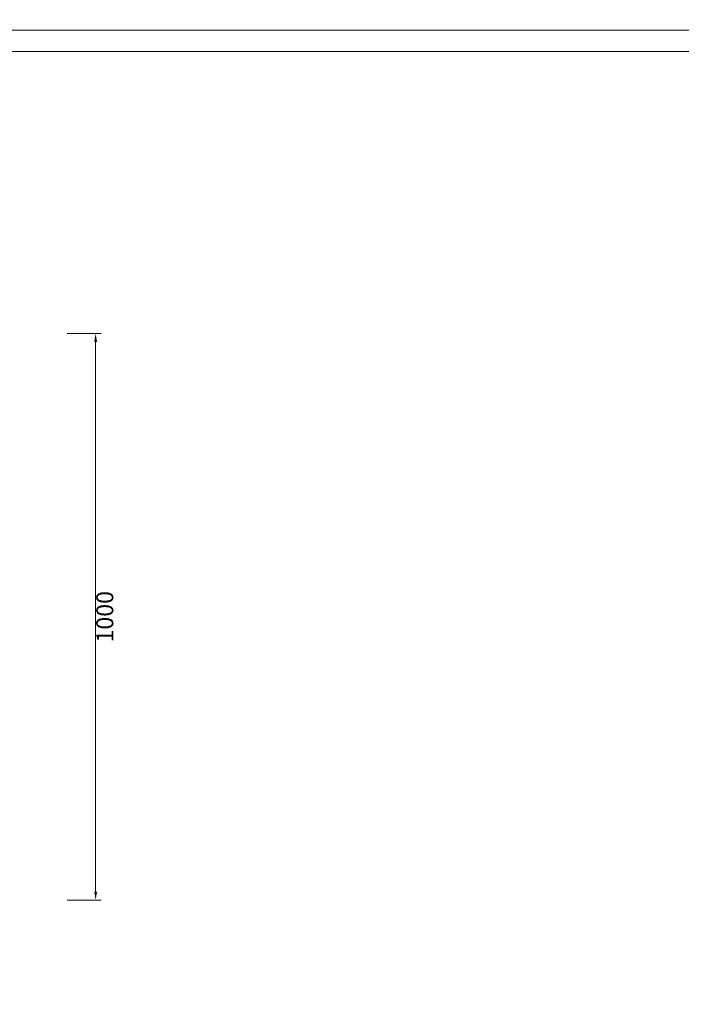
# Model space of a CAD drawing. Units: millimetres. Extents: x 8623 to 13348, y -71242 to -24237.
# Drawn here: x 11012 to 12180, y -40904 to -39166 of the extents above; entities that cross this region are included whole.
import ezdxf

# ---------------------------------------------------------------- set-up
doc = ezdxf.new("R2010")
doc.units = ezdxf.units.MM
doc.layers.add('打印框', color=1, linetype='Continuous', lineweight=13)
doc.layers.add('轮廓线', color=7, linetype='Continuous', lineweight=25)
doc.styles.get("Standard").update_dxf_attribs({"font": 'txt.shx', "width": 0.5})
doc.dimstyles.new('ISO-30', dxfattribs={"dimtxt": 30, "dimasz": 15, "dimexe": 10, "dimexo": 5, "dimgap": 5, "dimtad": 2, "dimdec": 0, "dimdsep": 46, "dimtxsty": 'Standard', "dimcen": 12, "dimclrd": 6, "dimclre": 6, "dimclrt": 4, "dimadec": 1, "dimazin": 0, "dimtfac": 1, "dimtdec": 0, "dimtix": 1, "dimtmove": 0, "dimatfit": 2, "dimfxl": 50, "dimfxlon": 1, "dimlwd": 9, "dimlwe": 9, "dimarcsym": 0})

# ---------------------------------------------------------------- blocks, each defined once
blk = doc.blocks.new('*D18')
at = {"layer": 'Defpoints', "color": 0, "linetype": 'ByBlock', "lineweight": 13, "transparency": 16777216}
for p in [(11028.8, -39720.2), (11028.8, -40720.2), (11146.2, -40720.2)]:
    blk.add_point(p, dxfattribs=at)
at = {"layer": '轮廓线', "color": 6, "lineweight": 9, "transparency": 16777216}
for p, q in [((11096.2, -39720.2), (11156.2, -39720.2)), ((11096.2, -40720.2), (11156.2, -40720.2))]:
    blk.add_line(p, q, dxfattribs=at)
at = {"layer": '轮廓线', "color": 6, "linetype": 'ByBlock', "lineweight": 9, "transparency": 16777216}
blk.add_line((11146.2, -39735.2), (11146.2, -40705.2), dxfattribs=at)
at = {"layer": '轮廓线', "color": 6, "linetype": 'ByBlock', "lineweight": 13, "transparency": 16777216}
for points in [[(11143.7, -39735.2), (11148.7, -39735.2), (11146.2, -39720.2)], [(11143.7, -40705.2), (11148.7, -40705.2), (11146.2, -40720.2)]]:
    blk.add_solid(points, dxfattribs=at)
at = {"layer": '轮廓线', "color": 4, "linetype": 'ByBlock', "lineweight": 13, "transparency": 16777216, "insert": (11166.2, -40220.2), "char_height": 30, "attachment_point": 5, "rotation": 90}
blk.add_mtext('1000', dxfattribs=at)

msp = doc.modelspace()

# ---------------------------------------------------------------- linework, layer by layer
at = {"layer": '打印框', "color": 1, "linetype": 'ByBlock', "lineweight": 13}
for points in [[(8623, -39185), (13348, -39185), (13348, -35622.5), (8623, -35622.5)], [(8623, -42747.5), (13348, -42747.5), (13348, -39185), (8623, -39185)]]:
    msp.add_lwpolyline(points, close=True, dxfattribs=at)
at = {"layer": '轮廓线', "color": 0, "linetype": 'ByBlock', "lineweight": 13}
msp.add_lwpolyline([(8660.5, -42710), (13310.5, -42710), (13310.5, -39222.5), (8660.5, -39222.5)], close=True, dxfattribs=at)

# ---------------------------------------------------------------- dimensions: what is measured, and where the dimension line sits
dim = msp.add_linear_dim(base=(11146.2, -40720.2), p1=(11028.8, -39720.2), p2=(11028.8, -40720.2), angle=90, dimstyle='ISO-30', dxfattribs=at)
dim.commit()
dim.dimension.update_dxf_attribs({"geometry": '*D18', "text_midpoint": (11166.2, -40220.2)})

doc.saveas('drawing.dxf')
